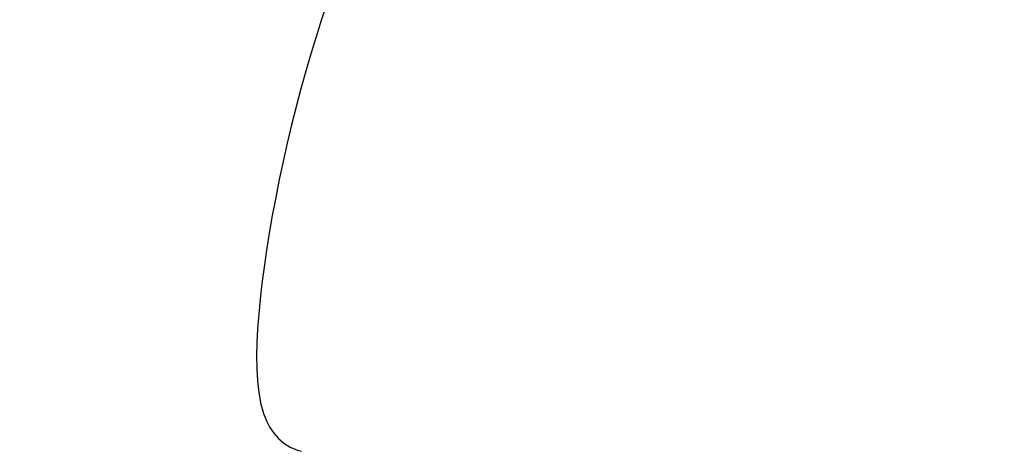
# Model space of a CAD drawing. Units: millimetres. Extents: x 4.9 to 26.2, y 8.4 to 22.
# Drawn here: x 21.2 to 21.5, y 15.4 to 15.6 of the extents above; entities that cross this region are included whole.
import ezdxf

# ---------------------------------------------------------------- set-up
doc = ezdxf.new("R2010")
doc.units = ezdxf.units.MM
doc.header["$LTSCALE"] = 155
doc.header["$PDSIZE"] = -1
doc.linetypes.add('SLD-Сплошная', pattern=[0])
doc.styles.get("Standard").update_dxf_attribs({"font": 'isocpeui.ttf'})
doc.dimstyles.new('ISO-25', dxfattribs={"dimtxt": 2.5, "dimasz": 2.5, "dimexe": 1.25, "dimexo": 0.625, "dimtad": 1, "dimtxsty": 'Standard', "dimcen": 2.5, "dimadec": 0, "dimazin": 0, "dimtfac": 1, "dimtmove": 0, "dimatfit": 3, "dimfxl": 1, "dimarcsym": 0})

# ---------------------------------------------------------------- blocks, each defined once
blk = doc.blocks.new('*D28')
at = {"color": 0, "lineweight": -2, "transparency": 16777216}
for p, q in [((9.945774188904204, 14.13622272189273), (9.945774188904204, 21.41146353828739)), ((24.67889591358056, 12.70728366327178), (24.67889591358056, 21.41146353828739)), ((10.4107741889042, 21.25646353828739), (24.21389591358056, 21.25646353828739))]:
    blk.add_line(p, q, dxfattribs=at)
at = {"color": 0, "transparency": 16777216}
for points in [[(10.4107741889042, 21.33396353828739), (10.4107741889042, 21.17896353828739), (9.945774188904204, 21.25646353828739)], [(24.21389591358056, 21.33396353828739), (24.21389591358056, 21.17896353828739), (24.67889591358056, 21.25646353828739)]]:
    blk.add_solid(points, dxfattribs=at)
at = {"layer": 'Defpoints', "color": 0, "transparency": 16777216}
for p in [(24.67889591358056, 21.25646353828739), (9.945774188904204, 14.13622272189273), (24.67889591358056, 12.70728366327178)]:
    blk.add_point(p, dxfattribs=at)
at = {"color": 0, "transparency": 16777216, "insert": (17.31233505124238, 21.68546353828739), "char_height": 0.465, "attachment_point": 5}
blk.add_mtext('14,73м', dxfattribs=at)

msp = doc.modelspace()

# ---------------------------------------------------------------- linework, layer by layer
at = {"color": 7, "linetype": 'SLD-Сплошная', "lineweight": 25, "flags": 128}
msp.add_lwpolyline([(21.34740749386723, 15.59013968530882), (21.3466879835347, 15.59032529290652), (21.34478813706433, 15.5904947016154), (21.34295949649346, 15.59037213596067), (21.34123609789421, 15.58999898566371), (21.33963100746959, 15.58941493233948), (21.3381364296227, 15.58864852753366), (21.33672430657143, 15.58770694158401), (21.33534774576116, 15.58656452902245), (21.33394041937618, 15.5851469460353), (21.33241781005547, 15.58331190069104), (21.33073197864204, 15.58090753102759), (21.32922249010828, 15.5784285848671), (21.32766029675482, 15.57555230223659), (21.32617788934928, 15.57254441084151), (21.3247415892959, 15.56938262178872), (21.32333338860777, 15.5660542497372), (21.32194534941112, 15.56255718008951), (21.32057485903286, 15.55889577979061), (21.31922229835419, 15.55507861788017), (21.31788982642058, 15.55111718231863), (21.31658069624177, 15.54702509871133), (21.31529884209512, 15.54281761400115), (21.31404861499284, 15.5385112276498), (21.31283460372434, 15.53412340863187), (21.31166150787351, 15.52967236397739), (21.31053404393294, 15.52517683876668), (21.30945687354455, 15.52065593510054), (21.30843454737854, 15.516128941739), (21.30747154730176, 15.51161558571626), (21.3065720853919, 15.50713514583342), (21.3057401349775, 15.50270649022432), (21.3049794385039, 15.49834800210087), (21.30429350191507, 15.49407738024648), (21.30368560412996, 15.48991141034052), (21.30315882850465, 15.48586569002248), (21.30271612880328, 15.48195428004273), (21.30236045285049, 15.47818923489596), (21.30209496834749, 15.4745799309563), (21.30192348063083, 15.47113204107355), (21.30185123526911, 15.46784586301017), (21.30188655254242, 15.46471340532678), (21.30204442571945, 15.46171297349587), (21.30235521713633, 15.45879878531579), (21.30288716408945, 15.45588453709733), (21.30353783395584, 15.45357424939032), (21.30426956025767, 15.45172280339547), (21.30511870242874, 15.45011061781418), (21.30611332916032, 15.44866312953387), (21.30727707279416, 15.44735943681256), (21.30862207517475, 15.44621233570196), (21.31014202091563, 15.44525479213103), (21.31199748068902, 15.44446199582941), (21.31300595381811, 15.44421941543273)], dxfattribs=at)

# ---------------------------------------------------------------- dimensions: what is measured, and where the dimension line sits
dim = msp.add_linear_dim(base=(24.67889591358056, 21.25646353828739), p1=(9.945774188904204, 14.13622272189273), p2=(24.67889591358056, 12.70728366327178), dimstyle='ISO-25', override={"dimtxt": 0.465, "dimasz": 0.465, "dimexe": 0.155, "dimexo": 0, "dimgap": 0.15, "dimzin": 1, "dimpost": 'м', "dimtdec": 3, "dimtzin": 1})
dim.commit()
dim.dimension.update_dxf_attribs({"geometry": '*D28', "text_midpoint": (17.31233505124238, 21.68546353828739)})

doc.saveas('drawing.dxf')
